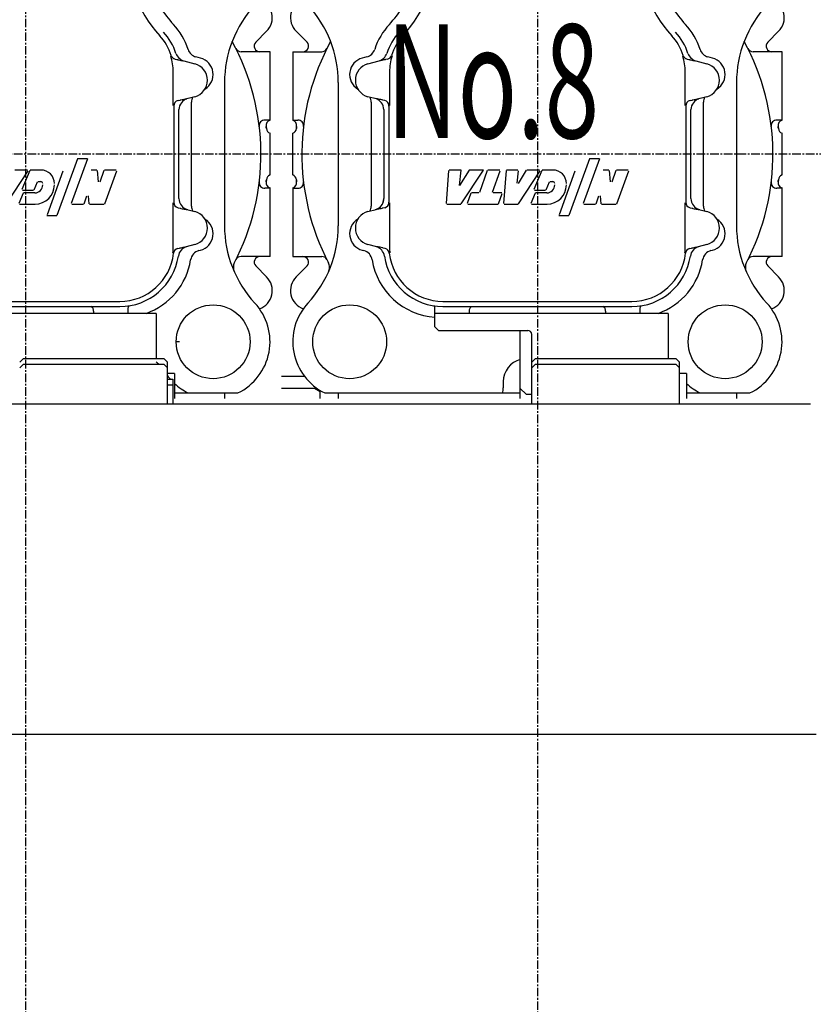
# Model space of a CAD drawing. Units: millimetres. Extents: x -17517 to 427, y -15 to 12297.
# Drawn here: x -8714 to -8017, y 9301 to 10167 of the extents above; entities that cross this region are included whole.
import ezdxf

# ---------------------------------------------------------------- set-up
doc = ezdxf.new("R2010")
doc.units = ezdxf.units.MM
doc.linetypes.add('CENTER', pattern=[12, 7.5, -1.5, 1.5, -1.5])
doc.styles.get("Standard").update_dxf_attribs({"font": 'ROMANS', "bigfont": 'EXTFONT'})

# ---------------------------------------------------------------- blocks, each defined once
blk = doc.blocks.new('DTL0010')
at = {"color": 2, "linetype": 'Continuous'}
for p, q in [((202.4, 98.36), (212.02, 107.98)), ((215, 90), (189.52, 90)), ((215, 29.75), (215, 90)), ((131.59, 83.54), (133.17, 83.17)), ((139.18, 82.09), (148.88, 79.49)), ((153.88, 84.49), (149.92, 85.55)), ((129.96, 42.68), (129.96, 72.21)), ((175, 63.02), (175, -63.02)), ((134.14, 47.14), (135.9, 47.55)), ((148.88, 50.51), (141.81, 48.62)), ((146, -45.73), (146, 45.73)), ((130.44, 42.32), (130.44, -42.32)), ((135, -39.12), (135, 39.12)), ((215, 30), (210.52, 30)), ((211.59, 24.43), (211.81, 22.47)), ((215, -18.33), (215, 18.33)), ((45.68, -4.07), (27.68, -53.92)), ((54.57, -4.07), (40.35, -43.32)), ((54.57, -4.07), (45.68, -4.07)), ((-16.54, -43.77), (2.42, -14.77)), ((2, -14), (-9.32, -14)), ((3.8, -14.3), (-3.11, -31.02)), ((13.65, -14), (4.26, -14)), ((32.89, -15.03), (19.09, -53.25)), ((62.76, -14), (57.89, -14)), ((64.36, -24.47), (63.26, -14.44)), ((69.04, -14.33), (65.33, -24.59)), ((79.79, -14), (69.51, -14)), ((69.75, -43.67), (80.26, -14.67)), ((7.74, -31.4), (10.6, -24.46)), ((11.07, -24.15), (13.66, -24.15)), ((211.81, -22.47), (211.59, -24.43)), ((-1.98, -34.38), (-5.67, -43.3)), ((-2.65, -31.71), (7.27, -31.71)), ((8.22, -34.07), (-1.52, -34.07)), ((215, -30), (210.52, -30)), ((215, -29.92), (215, -29.75)), ((215, -90), (215, -30)), ((51.56, -43.67), (54.09, -36.7)), ((55.05, -36.81), (55.88, -43.56)), ((129.96, -82), (129.96, -42.68)), ((-5.2, -44), (8.46, -44)), ((40.82, -44), (51.09, -44)), ((56.38, -44), (69.28, -44)), ((134.14, -47.14), (135.9, -47.55)), ((141.81, -48.62), (148.88, -50.51)), ((18.85, -53.92), (27.68, -53.92)), ((133.82, -82.94), (135.42, -82.57)), ((148.88, -79.49), (141.24, -81.54)), ((152.54, -84.85), (153.88, -84.49)), ((215, -90), (189.52, -90)), ((212.02, -107.98), (202.4, -98.36)), ((-83, -129.44), (83, -129.44)), ((-83, -134), (83, -134)), ((-83, -134), (83, -134)), ((60, -138.04), (60, -140)), ((90, -136.27), (90, -140)), ((115, -140), (-90, -140)), ((115, -140), (115, -180)), ((-2, -180), (-5, -183)), ((122, -180), (-2, -180)), ((125, -183), (122, -180)), ((125, -215), (125, -183)), ((131, -193), (125, -193)), ((131, -193), (131, -215)), ((131, -210), (186.79, -210)), ((175, -210), (175, -215))]:
    blk.add_line(p, q, dxfattribs=at)
for points in [[(183.88, -95.06), (183.59, -95.67), (183.29, -96.51), (183.03, -97.48), (182.85, -98.55), (182.79, -99.67), (182.83, -100.76), (182.98, -101.77), (183.2, -102.61), (183.31, -102.87)], [(60, -138.04), (59.98, -137.57), (59.88, -136.95), (59.71, -136.35), (59.46, -135.78), (59.15, -135.25), (58.77, -134.75), (58.33, -134.31), (57.93, -134)]]:
    blk.add_lwpolyline(points, dxfattribs=at)
blk.add_circle((165, -165), 32.5, dxfattribs=at)
for centre, radius, start, end in [((205, 183.3), 117.56, 180, 222.32019), ((205, 183.3), 102, 201.28988, 222.72928), ((275, 63.02), 100, 137.16657, 180), ((200, 120), 17, 315, 70.30059), ((86, 73.38), 60, 18.17056, 42.72928), ((83, 72.21), 47.44, 17.9429, 42.32019), ((83, 72.21), 52, 18.34433, 42.32019), ((206.11, 95), 5, 137.83984, 270.00001), ((132.89, 88.37), 5, 197.98362, 254.95928), ((141.84, 91.73), 10, 198.35829, 255), ((152.51, 95.21), 10, 198.17019, 255.00039), ((189.52, 95), 5, 206.62268, 269.99999), ((83, 72.21), 46.96, 0, 17.6562), ((145, 65), 15, 285, 75), ((150, 70), 15, 301.38251, 75), ((135.44, 42.31), 5, 105.06072, 179.93928), ((145, 39.12), 10, 105, 180), ((156, 45.73), 10, 154.6838, 180.00042), ((210.52, 25), 5, 90, 186.77235), ((216.56, 25), 5, 108.20115, 186.58512), ((0, 0), 213, 6.05624, 6.58511), ((216.78, 23), 5, 186.05618, 249.10479), ((13.65, -25.81), 11.81, 0, 90), ((13.65, -25.81), 1.65, 359.99258, 89.98863), ((210.52, -25), 5, 173.22765, 270), ((216.56, -25), 5, 173.41487, 251.79888), ((0, 0), 213, 353.41489, 353.94376), ((216.78, -23), 5, 110.89525, 173.94377), ((8.22, -26.99), 7.09, 270, 0), ((8.46, -26.99), 17.01, 270, 0), ((135.44, -42.31), 5, 180.06072, 254.93928), ((145, -39.12), 10, 180, 255), ((156, -45.73), 10, 179.99959, 205.31623), ((145, -65), 15, 285, 75), ((150, -70), 15, 285, 58.61749), ((275, -63.02), 100, 180, 222.83343), ((83, -82), 46.96, 354.04452, 0), ((135.12, -87.77), 5, 105.0527, 173.63134), ((144.33, -91.06), 10, 105, 171.59711), ((155.13, -94.51), 10, 104.99965, 170.94405), ((83, -82), 47.44, 270, 353.68403), ((83, -82), 52, 270, 351.59711), ((86, -83.49), 60, 289.60152, 350.94369), ((189.52, -95), 5, 90.00001, 153.37732), ((206.11, -95), 5, 90, 222.16015), ((200, -120), 17, 289.67407, 45), ((95, -136.26), 5, 144.71822, 180), ((165, -165), 50, 295.84193, 42.83343), ((165, -165), 50, 227.15433, 244.15807)]:
    blk.add_arc(centre, radius, start, end, dxfattribs=at)
at = {"color": 0, "linetype": 'Continuous'}
blk.add_arc((0, 0), 207, 332.40487, 28.60366, dxfattribs=at)
at = {"color": 2, "linetype": 'Continuous'}
for points, start_tangent, end_tangent in [([(133.17, 83.17), (133.93, 82.99), (135.79, 82.56), (137.68, 82.23), (138.8, 82.12)], (0.972972, -0.230925), (0.9979, -0.064773)), ([(135.9, 47.55), (136.68, 47.73), (138.63, 48.17), (140.61, 48.5), (141.81, 48.62)], (0.973793, 0.227435), (0.997336, 0.072944)), ([(135.9, -47.55), (136.68, -47.73), (138.63, -48.17), (140.61, -48.5), (141.81, -48.62)], (0.973794, -0.22743), (0.997336, -0.072941)), ([(135.42, -82.57), (136.71, -82.27), (138.64, -81.83), (140.6, -81.59), (141.24, -81.54)], (0.973625, 0.228155), (0.996654, 0.081732))]:
    blk.add_spline(points, degree=3, dxfattribs=dict(at, start_tangent=start_tangent, end_tangent=end_tangent))
blk = doc.blocks.new('DTL0009')
at = {"color": 2, "linetype": 'Continuous'}
for p, q in [((2937.98, 107.98), (2947.6, 98.36)), ((3352.4, 98.36), (3362.02, 107.98)), ((2935, 90), (2960.48, 90)), ((2935, 90), (2935, 30)), ((3365, 90), (3339.52, 90)), ((3365, 29.75), (3365, 90)), ((3000.08, 85.55), (2996.12, 84.49)), ((3001.12, 79.49), (3010.82, 82.09)), ((3018.41, 83.54), (3016.83, 83.17)), ((3281.59, 83.54), (3283.17, 83.17)), ((3289.18, 82.09), (3298.88, 79.49)), ((3303.88, 84.49), (3299.92, 85.55)), ((3020.04, 72.21), (3020.04, 42.68)), ((3279.96, 42.68), (3279.96, 72.21)), ((2975, 63.02), (2975, -63.02)), ((3325, 63.02), (3325, -63.02)), ((3008.19, 48.62), (3001.12, 50.51)), ((3004, 45.73), (3004, -45.73)), ((3015.86, 47.14), (3014.1, 47.55)), ((3284.14, 47.14), (3285.9, 47.55)), ((3298.88, 50.51), (3291.81, 48.62)), ((3296, -45.73), (3296, 45.73)), ((3015, 39.12), (3015, -39.12)), ((3019.56, 42.32), (3019.56, -42.32)), ((3280.44, 42.32), (3280.44, -42.32)), ((3285, -39.12), (3285, 39.12)), ((2935, 30), (2939.48, 30)), ((2935, 29.92), (2935, 29.75)), ((3365, 30), (3360.52, 30)), ((2935, -18.33), (2935, 18.33)), ((2938.19, 22.47), (2938.41, 24.43)), ((3361.59, 24.43), (3361.81, 22.47)), ((3365, -18.33), (3365, 18.33)), ((3195.68, -4.07), (3177.68, -53.92)), ((3204.57, -4.07), (3190.35, -43.32)), ((3204.57, -4.07), (3195.68, -4.07)), ((3072.02, -14.46), (3069.96, -43.46)), ((3083.01, -14), (3072.52, -14)), ((3090, -14), (3081.46, -27.63)), ((3081.46, -27.63), (3083.01, -14)), ((3083.06, -43.77), (3102.52, -14)), ((3102.52, -14), (3090, -14)), ((3105.93, -14.33), (3098.99, -33.74)), ((3116.91, -14), (3106.4, -14)), ((3110.69, -33.41), (3117.38, -14.66)), ((3122.42, -14.46), (3120.36, -43.46)), ((3132.85, -14), (3122.92, -14)), ((3132.11, -25.44), (3133.35, -14.55)), ((3140.26, -14.23), (3133.03, -25.76)), ((3133.46, -43.77), (3152.42, -14.77)), ((3152, -14), (3140.68, -14)), ((3153.8, -14.3), (3146.89, -31.02)), ((3163.65, -14), (3154.26, -14)), ((3182.89, -15.03), (3169.09, -53.25)), ((3212.76, -14), (3207.89, -14)), ((3214.36, -24.47), (3213.26, -14.44)), ((3219.04, -14.33), (3215.33, -24.59)), ((3229.79, -14), (3219.51, -14)), ((3219.75, -43.67), (3230.26, -14.67)), ((2938.41, -24.43), (2938.19, -22.47)), ((3157.74, -31.4), (3160.6, -24.46)), ((3161.07, -24.15), (3163.66, -24.15)), ((3361.81, -22.47), (3361.59, -24.43)), ((2935, -29.75), (2935, -90)), ((2935, -30), (2939.48, -30)), ((3091.57, -34.41), (3088.38, -43.33)), ((3098.52, -34.07), (3092.04, -34.07)), ((3118.61, -34.07), (3111.16, -34.07)), ((3148.02, -34.38), (3144.33, -43.3)), ((3147.35, -31.71), (3157.27, -31.71)), ((3158.22, -34.07), (3148.48, -34.07)), ((3365, -30), (3360.52, -30)), ((3365, -29.92), (3365, -29.75)), ((3365, -90), (3365, -30)), ((3020.04, -42.68), (3020.04, -82)), ((3115.9, -43.66), (3119.09, -34.74)), ((3201.56, -43.67), (3204.09, -36.7)), ((3205.05, -36.81), (3205.88, -43.56)), ((3279.96, -82), (3279.96, -42.68)), ((3001.12, -50.51), (3008.19, -48.62)), ((3015.86, -47.14), (3014.1, -47.55)), ((3070.46, -44), (3082.65, -44)), ((3088.85, -44), (3115.43, -44)), ((3120.86, -44), (3133.05, -44)), ((3144.8, -44), (3158.46, -44)), ((3190.82, -44), (3201.09, -44)), ((3206.38, -44), (3219.28, -44)), ((3284.14, -47.14), (3285.9, -47.55)), ((3291.81, -48.62), (3298.88, -50.51)), ((3168.85, -53.92), (3177.68, -53.92)), ((2996.12, -84.49), (2997.46, -84.85)), ((3008.76, -81.54), (3001.12, -79.49)), ((3016.18, -82.94), (3014.58, -82.57)), ((3283.82, -82.94), (3285.42, -82.57)), ((3298.88, -79.49), (3291.24, -81.54)), ((3302.54, -84.85), (3303.88, -84.49)), ((2935, -90), (2960.48, -90)), ((3365, -90), (3339.52, -90)), ((2947.6, -98.36), (2937.98, -107.98)), ((3362.02, -107.98), (3352.4, -98.36)), ((3067, -129.44), (3233, -129.44)), ((3060, -152), (3060, -136.27)), ((3067, -134), (3233, -134)), ((3067, -134), (3233, -134)), ((3090, -138.04), (3090, -140)), ((3210, -138.04), (3210, -140)), ((3240, -136.27), (3240, -140)), ((3265, -140), (3060, -140)), ((3265, -140), (3265, -180)), ((3060, -152), (3063, -155)), ((3063, -155), (3141.5, -155)), ((3135, -215), (3135, -155)), ((3145, -215), (3145, -158.5)), ((3148, -180), (3145, -183)), ((3272, -180), (3148, -180)), ((3275, -183), (3272, -180)), ((3275, -215), (3275, -183)), ((2945.39, -195.5), (2925, -195.5)), ((3281, -193), (3275, -193)), ((3281, -193), (3281, -215)), ((2954, -206.2), (2925, -206.2)), ((2959, -209.05), (2954, -206.2)), ((3120, -200), (3120, -205.62)), ((3135, -206), (3140, -211)), ((2959, -215), (2959, -209.05)), ((2963.21, -210), (3135, -210)), ((2975, -210), (2975, -215)), ((3140, -211), (3145, -211)), ((3281, -210), (3336.79, -210)), ((3325, -210), (3325, -215))]:
    blk.add_line(p, q, dxfattribs=at)
for points in [[(2966.69, -102.87), (2966.8, -102.61), (2967.02, -101.77), (2967.17, -100.76), (2967.21, -99.67), (2967.15, -98.55), (2966.97, -97.48), (2966.71, -96.51), (2966.41, -95.67), (2966.12, -95.06)], [(3333.88, -95.06), (3333.59, -95.67), (3333.29, -96.51), (3333.03, -97.48), (3332.85, -98.55), (3332.79, -99.67), (3332.83, -100.76), (3332.98, -101.77), (3333.2, -102.61), (3333.31, -102.87)], [(3092.07, -134), (3091.67, -134.31), (3091.23, -134.75), (3090.85, -135.25), (3090.54, -135.78), (3090.29, -136.35), (3090.12, -136.95), (3090.02, -137.57), (3090, -138.04)], [(3210, -138.04), (3209.98, -137.57), (3209.88, -136.95), (3209.71, -136.35), (3209.46, -135.78), (3209.15, -135.25), (3208.77, -134.75), (3208.33, -134.31), (3207.93, -134)]]:
    blk.add_lwpolyline(points, dxfattribs=at)
for centre in [(2985, -165), (3315, -165)]:
    blk.add_circle(centre, 32.5, dxfattribs=at)
for centre, radius, start, end in [((2945, 183.3), 117.56, 317.67981, 0), ((3355, 183.3), 117.56, 180, 222.32019), ((2945, 183.3), 102, 317.27072, 338.71012), ((3355, 183.3), 102, 201.28988, 222.72928), ((2950, 120), 17, 109.69941, 225), ((2875, 63.02), 100, 0, 42.83343), ((3425, 63.02), 100, 137.16657, 180), ((3350, 120), 17, 315, 70.30059), ((3064, 73.38), 60, 137.27072, 161.82943), ((3236, 73.38), 60, 18.17056, 42.72928), ((3067, 72.21), 52, 137.67981, 161.65567), ((3067, 72.21), 47.44, 137.67981, 162.0571), ((3233, 72.21), 47.44, 17.9429, 42.32019), ((3233, 72.21), 52, 18.34433, 42.32019), ((2943.89, 95), 5, 270, 42.16015), ((3356.11, 95), 5, 137.83984, 270.00001), ((2960.48, 95), 5, 270.00001, 333.37732), ((2997.49, 95.21), 10, 284.99962, 341.82982), ((3008.16, 91.73), 10, 285, 341.64171), ((3017.11, 88.37), 5, 285.04072, 342.01638), ((3282.89, 88.37), 5, 197.98362, 254.95928), ((3291.84, 91.73), 10, 198.35829, 255), ((3302.51, 95.21), 10, 198.17019, 255.00039), ((3339.52, 95), 5, 206.62268, 269.99999), ((3000, 70), 15, 105, 238.61749), ((3005, 65), 15, 105, 255), ((3067, 72.21), 46.96, 162.3438, 180), ((3233, 72.21), 46.96, 0, 17.6562), ((3295, 65), 15, 285, 75), ((3300, 70), 15, 301.38251, 75), ((2994, 45.73), 10, 359.99959, 25.31623), ((3005, 39.12), 10, 0, 75), ((3014.56, 42.31), 5, 0.06072, 74.93928), ((3285.44, 42.31), 5, 105.06072, 179.93928), ((3295, 39.12), 10, 105, 180), ((3306, 45.73), 10, 154.6838, 180.00042), ((2933.44, 25), 5, 353.41487, 71.79888), ((2939.48, 25), 5, 353.22765, 90), ((3360.52, 25), 5, 90, 186.77235), ((3366.56, 25), 5, 108.20115, 186.58512), ((2933.22, 23), 5, 290.89525, 353.94378), ((3150, 0), 213, 173.41489, 173.94376), ((3150, 0), 213, 6.05624, 6.58511), ((3366.78, 23), 5, 186.05618, 249.10479), ((3163.65, -25.81), 11.81, 0, 90), ((2933.22, -23), 5, 6.05618, 69.10479), ((2933.44, -25), 5, 288.20115, 6.58512), ((3150, 0), 213, 186.05624, 186.58511), ((2939.48, -25), 5, 270, 6.77235), ((3163.65, -25.81), 1.65, 359.99258, 89.98863), ((3360.52, -25), 5, 173.22765, 270), ((3366.56, -25), 5, 173.41487, 251.79888), ((3150, 0), 213, 353.41489, 353.94376), ((3366.78, -23), 5, 110.89525, 173.94377), ((3158.22, -26.99), 7.09, 270, 0), ((3158.46, -26.99), 17.01, 270, 0), ((3005, -39.12), 10, 285, 0), ((3005.01, -39.12), 9.99, 298.75865, 0.00712), ((3014.56, -42.31), 5, 285.06072, 359.93928), ((3285.44, -42.31), 5, 180.06072, 254.93928), ((3295, -39.12), 10, 180, 255), ((3005, -65), 15, 105, 255), ((2994, -45.73), 10, 334.6838, 0.00042), ((3006.83, -43.57), 5.22, 285.02231, 300.26461), ((3017.09, -61.13), 15.11, 118.75316, 120.30441), ((3306, -45.73), 10, 179.99959, 205.31623), ((3295, -65), 15, 285, 75), ((3000, -70), 15, 121.38251, 255), ((3300, -70), 15, 285, 58.61749), ((2875, -63.02), 100, 317.16657, 0), ((3425, -63.02), 100, 180, 222.83343), ((2994.87, -94.51), 10, 9.05596, 75.00036), ((3005.67, -91.06), 10, 8.40289, 75), ((3014.88, -87.77), 5, 6.36866, 74.9473), ((3067, -82), 46.96, 180, 185.95548), ((3233, -82), 46.96, 354.04452, 0), ((3285.12, -87.77), 5, 105.0527, 173.63134), ((3294.33, -91.06), 10, 105, 171.59711), ((3305.13, -94.51), 10, 104.99965, 170.94405), ((2943.89, -95), 5, 317.83985, 90.00001), ((2960.48, -95), 5, 26.62268, 89.99999), ((3064, -83.49), 60, 189.05631, 266.1761), ((3067, -82), 52, 188.40289, 270), ((3067, -82), 47.44, 186.31597, 270), ((3233, -82), 47.44, 270, 353.68403), ((3233, -82), 52, 270, 351.59711), ((3236, -83.49), 60, 289.60152, 350.94369), ((3339.52, -95), 5, 90.00001, 153.37732), ((3356.11, -95), 5, 90, 222.16015), ((2950, -120), 17, 135, 250.32593), ((3350, -120), 17, 289.67407, 45), ((2985, -165), 50, 137.16657, 244.15807), ((3055, -136.26), 5, 0, 35.28178), ((3245, -136.26), 5, 144.71822, 180), ((3315, -165), 50, 295.84193, 42.83343), ((3141.5, -158.5), 3.5, 0, 90), ((3140, -200), 20, 104.48274, 180), ((3105, -205.62), 15, 343.02652, 0), ((3315, -165), 50, 227.15433, 244.15807)]:
    blk.add_arc(centre, radius, start, end, dxfattribs=at)
at = {"color": 0, "linetype": 'Continuous'}
for start, end in [(151.39634, 207.46382), (332.40487, 28.60366)]:
    blk.add_arc((3150, 0), 207, start, end, dxfattribs=at)
at = {"color": 2, "linetype": 'Continuous'}
for points, start_tangent, end_tangent in [([(3016.83, 83.17), (3016.08, 82.99), (3014.22, 82.56), (3012.34, 82.23), (3011.22, 82.12)], (-0.972966, -0.230949), (-0.997865, -0.065314)), ([(3283.17, 83.17), (3283.93, 82.99), (3285.79, 82.56), (3287.68, 82.23), (3288.8, 82.12)], (0.972972, -0.230925), (0.9979, -0.064773)), ([(3014.1, 47.55), (3013.32, 47.73), (3011.37, 48.17), (3009.39, 48.5), (3008.19, 48.62)], (-0.973794, 0.22743), (-0.997336, 0.072941)), ([(3285.9, 47.55), (3286.68, 47.73), (3288.63, 48.17), (3290.61, 48.5), (3291.81, 48.62)], (0.973793, 0.227435), (0.997336, 0.072944)), ([(3014.1, -47.55), (3013.32, -47.73), (3011.37, -48.17), (3009.39, -48.5), (3008.19, -48.62)], (-0.973793, -0.227435), (-0.997336, -0.072944)), ([(3285.9, -47.55), (3286.68, -47.73), (3288.63, -48.17), (3290.61, -48.5), (3291.81, -48.62)], (0.973794, -0.22743), (0.997336, -0.072941)), ([(3014.58, -82.57), (3013.8, -82.39), (3011.87, -81.95), (3009.92, -81.64), (3008.76, -81.54)], (-0.973661, 0.228), (-0.997947, 0.06404)), ([(3285.42, -82.57), (3286.71, -82.27), (3288.64, -81.83), (3290.6, -81.59), (3291.24, -81.54)], (0.973625, 0.228155), (0.996654, 0.081732))]:
    blk.add_spline(points, degree=3, dxfattribs=dict(at, start_tangent=start_tangent, end_tangent=end_tangent))
at = {"color": 0}
blk.add_blockref('DTL0010', (2700, 0), dxfattribs=at)
blk = doc.blocks.new('DTL0026')
at = {"color": 3, "linetype": 'Continuous'}
for p, q in [((3145, -220), (3145, -158.5)), ((2835.5, -165), (2832.5, -165)), ((2698, -185), (2695, -188)), ((2822, -185), (2698, -185)), ((2825, -188), (2822, -185)), ((2825, -220), (2825, -188)), ((3148, -185), (3145, -188)), ((3272, -185), (3148, -185)), ((3275, -188), (3272, -185)), ((3275, -220), (3275, -188)), ((2825, -198), (2829.5, -198)), ((2829.5, -198), (2829.5, -220)), ((2825, -203), (2829.5, -203)), ((3390, -220), (2100, -220))]:
    blk.add_line(p, q, dxfattribs=at)
at = {"color": 0, "linetype": 'Continuous'}
blk.add_line((2100, -510), (3395, -510), dxfattribs=at)
at = {"color": 3, "linetype": 'Continuous'}
for centre, radius, start, end in [((2804.38, -200), 20, 48.63944, 57.88755), ((2865, -165), 50, 216.86846, 221.31914)]:
    blk.add_arc(centre, radius, start, end, dxfattribs=at)
blk = doc.blocks.new('DTL0035')
at = {"color": 0}
blk.add_point((3150, 0), dxfattribs=at)
blk.add_point((3150, 0), dxfattribs=at)
blk.add_point((3150, 0), dxfattribs=at)
blk.add_point((3150, 0), dxfattribs=at)
blk = doc.blocks.new('DTL0014')
at = {"color": 0}
blk.add_point((3150, 0), dxfattribs=at)
blk.add_point((3150, 0), dxfattribs=at)
blk.add_point((3150, 0), dxfattribs=at)
blk.add_blockref('DTL0035', (0, 0), dxfattribs=at)

msp = doc.modelspace()

# ---------------------------------------------------------------- linework, layer by layer
at = {"color": 7, "linetype": 'CENTER'}
for p, q in [((-8709.347, 10803.428), (-8709.347, 9200.754)), ((-8259.347, 10803.428), (-8259.347, 9200.754)), ((-7175.908, 10048.428), (-13429.452, 10048.428))]:
    msp.add_line(p, q, dxfattribs=at)

# ---------------------------------------------------------------- block references
at = {"color": 2}
msp.add_blockref('DTL0026', (-11409.347, 10048.428), dxfattribs=at)
at = {"color": 7}
msp.add_blockref('DTL0014', (-11409.347, 10048.428), dxfattribs=at)
at = {"color": 211}
msp.add_blockref('DTL0009', (-11409.347, 10048.428), dxfattribs=at)
at = {"color": 4}
msp.add_blockref('DTL0035', (-11409.347, 10048.428), dxfattribs=at)

# ---------------------------------------------------------------- texts
at = {"color": 7, "insert": (-8391.92, 10062.501), "char_height": 100, "attachment_point": 7}
msp.add_mtext('{\\W0.63354;No.8}', dxfattribs=at)

doc.saveas('drawing.dxf')
